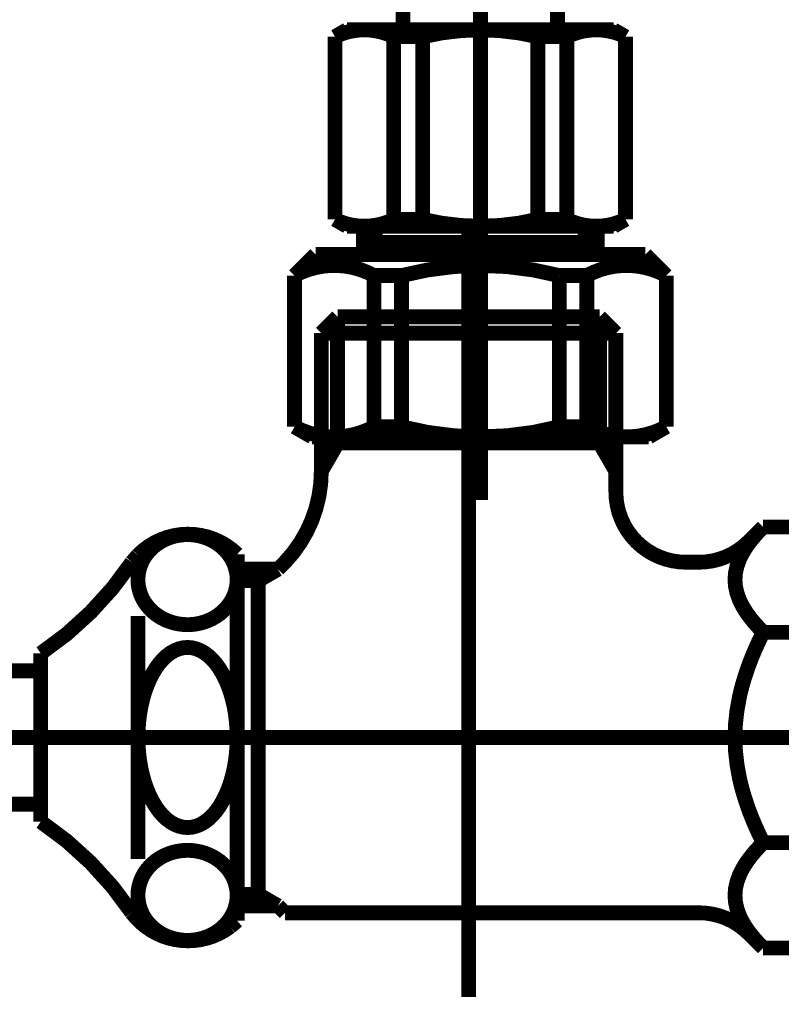
# Model space of a CAD drawing. Extents: x 79 to 478, y -245 to -11.
# Drawn here: x 452 to 458, y -188 to -181 of the extents above; entities that cross this region are included whole.
import ezdxf

# ---------------------------------------------------------------- set-up
doc = ezdxf.new("R2010")
doc.units = 0
doc.linetypes.add('AIGENLINE001', pattern=[46.3793, 28.9871, -5.7974, 5.7974, -5.7974])
doc.linetypes.add('AIGENLINE005', pattern=[14, 11, -1, 1, -1])
doc.layers.add('LAYER_1', color=7, linetype='CONTINUOUS')
doc.layers.add('LAYER_4', color=7, linetype='CONTINUOUS')

# ---------------------------------------------------------------- blocks, each defined once
blk = doc.blocks.new('AIGNBL010201E7')
at = {"layer": 'LAYER_1', "color": 252, "linetype": 'AIGENLINE001', "const_width": 0.1058, "flags": 128}
blk.add_lwpolyline([(455.4573, -170.7318), (455.4573, -184.8846)], dxfattribs=at)
blk = doc.blocks.new('AIGNBL010201ED')
at = {"layer": 'LAYER_1', "const_width": 0.1058}
blk.add_lwpolyline([(456.2895, -183.0467), (454.6225, -183.0467)], dxfattribs=at)
blk = doc.blocks.new('AIGNBL010201EE')
at = {"layer": 'LAYER_1', "const_width": 0.1058}
blk.add_lwpolyline([(456.2039, -182.9323), (456.2039, -183.0467)], dxfattribs=at)
blk = doc.blocks.new('AIGNBL010201EF')
at = {"layer": 'LAYER_1', "const_width": 0.1058}
blk.add_lwpolyline([(456.2895, -183.1323), (456.2039, -183.0467)], dxfattribs=at)
blk = doc.blocks.new('AIGNBL010201F0')
at = {"layer": 'LAYER_1', "const_width": 0.1058}
blk.add_lwpolyline([(456.2895, -182.9323), (456.2895, -183.1339)], dxfattribs=at)
blk = doc.blocks.new('AIGNBL010201F1')
at = {"layer": 'LAYER_1', "const_width": 0.1058}
blk.add_lwpolyline([(456.4059, -183.1339), (455.4573, -183.1339)], dxfattribs=at)
blk = doc.blocks.new('AIGNBL010201F2')
at = {"layer": 'LAYER_1', "const_width": 0.1058}
blk.add_lwpolyline([(456.306, -183.1339), (456.6322, -183.1339)], dxfattribs=at)
blk = doc.blocks.new('AIGNBL010201F3')
at = {"layer": 'LAYER_1', "const_width": 0.1058}
blk.add_lwpolyline([(455.4573, -183.1339), (454.2825, -183.1339)], dxfattribs=at)
blk = doc.blocks.new('AIGNBL010201F4')
at = {"layer": 'LAYER_1', "const_width": 0.1058}
blk.add_lwpolyline([(454.6225, -182.9323), (454.6225, -183.1339)], dxfattribs=at)
blk = doc.blocks.new('AIGNBL010201F5')
at = {"layer": 'LAYER_1', "const_width": 0.1058}
blk.add_lwpolyline([(454.6225, -183.1323), (454.7082, -183.0467)], dxfattribs=at)
blk = doc.blocks.new('AIGNBL010201F6')
at = {"layer": 'LAYER_1', "const_width": 0.1058}
blk.add_lwpolyline([(454.7082, -182.9323), (454.7082, -183.0467)], dxfattribs=at)
blk = doc.blocks.new('AIGNBL010201F7')
at = {"layer": 'LAYER_1', "const_width": 0.1058}
blk.add_lwpolyline([(454.5056, -181.5316), (454.4205, -181.5807)], dxfattribs=at)
blk = doc.blocks.new('AIGNBL010201F8')
at = {"layer": 'LAYER_1', "const_width": 0.1058}
blk.add_lwpolyline([(454.5056, -182.9323), (454.4205, -182.8832)], dxfattribs=at)
blk = doc.blocks.new('AIGNBL010201F9')
at = {"layer": 'LAYER_1', "const_width": 0.1058}
blk.add_lwpolyline([(455.0451, -181.5807), (455.0451, -182.8832)], dxfattribs=at)
blk = doc.blocks.new('AIGNBL010201FA')
at = {"layer": 'LAYER_1', "const_width": 0.1058}
blk.add_lwpolyline([(454.8384, -181.5807), (454.8384, -182.8832)], dxfattribs=at)
blk = doc.blocks.new('AIGNBL010201FB')
at = {"layer": 'LAYER_1', "const_width": 0.1058}
blk.add_lwpolyline([(454.8384, -181.5807), (455.0451, -181.5807)], dxfattribs=at)
blk = doc.blocks.new('AIGNBL010201FC')
at = {"layer": 'LAYER_1', "const_width": 0.1058}
blk.add_lwpolyline([(454.8384, -182.8832), (455.0451, -182.8832)], dxfattribs=at)
blk = doc.blocks.new('AIGNBL010201FD')
at = {"layer": 'LAYER_1', "const_width": 0.1058}
blk.add_lwpolyline([(454.4205, -182.8832, 0.235001), (454.8384, -182.8832)], format="xyb", dxfattribs=at)
blk = doc.blocks.new('AIGNBL010201FE')
at = {"layer": 'LAYER_1', "const_width": 0.1058}
blk.add_lwpolyline([(455.0451, -182.8832, 0.05944), (455.456, -182.9323)], format="xyb", dxfattribs=at)
blk = doc.blocks.new('AIGNBL010201FF')
at = {"layer": 'LAYER_1', "const_width": 0.1058}
blk.add_lwpolyline([(455.456, -181.5316, 0.059431), (455.0451, -181.5807)], format="xyb", dxfattribs=at)
blk = doc.blocks.new('AIGNBL01020200')
at = {"layer": 'LAYER_1', "const_width": 0.1058}
blk.add_lwpolyline([(454.8384, -181.5807, 0.235029), (454.4205, -181.5807)], format="xyb", dxfattribs=at)
blk = doc.blocks.new('AIGNBL01020201')
at = {"layer": 'LAYER_1', "const_width": 0.1058}
blk.add_lwpolyline([(456.0737, -182.8832, 0.234951), (456.4915, -182.8832)], format="xyb", dxfattribs=at)
blk = doc.blocks.new('AIGNBL01020202')
at = {"layer": 'LAYER_1', "const_width": 0.1058}
blk.add_lwpolyline([(455.456, -182.9323, 0.059406), (455.867, -182.8832)], format="xyb", dxfattribs=at)
blk = doc.blocks.new('AIGNBL01020203')
at = {"layer": 'LAYER_1', "const_width": 0.1058}
blk.add_lwpolyline([(456.0737, -182.8832), (455.867, -182.8832)], dxfattribs=at)
blk = doc.blocks.new('AIGNBL01020204')
at = {"layer": 'LAYER_1', "const_width": 0.1058}
blk.add_lwpolyline([(455.867, -181.5807, 0.059432), (455.456, -181.5316)], format="xyb", dxfattribs=at)
blk = doc.blocks.new('AIGNBL01020205')
at = {"layer": 'LAYER_1', "const_width": 0.1058}
blk.add_lwpolyline([(456.0737, -181.5807), (455.867, -181.5807)], dxfattribs=at)
blk = doc.blocks.new('AIGNBL01020206')
at = {"layer": 'LAYER_1', "const_width": 0.1058}
blk.add_lwpolyline([(456.4915, -181.5807, 0.234978), (456.0737, -181.5807)], format="xyb", dxfattribs=at)
blk = doc.blocks.new('AIGNBL01020207')
at = {"layer": 'LAYER_1', "const_width": 0.1058}
blk.add_lwpolyline([(456.4065, -182.9323), (456.4915, -182.8832)], dxfattribs=at)
blk = doc.blocks.new('AIGNBL01020208')
at = {"layer": 'LAYER_1', "const_width": 0.1058}
blk.add_lwpolyline([(456.4065, -181.5316), (456.4915, -181.5807)], dxfattribs=at)
blk = doc.blocks.new('AIGNBL01020209')
at = {"layer": 'LAYER_1', "const_width": 0.1058}
blk.add_lwpolyline([(456.0737, -181.5807), (456.0737, -182.8832)], dxfattribs=at)
blk = doc.blocks.new('AIGNBL0102020A')
at = {"layer": 'LAYER_1', "const_width": 0.1058}
blk.add_lwpolyline([(455.867, -181.5807), (455.867, -182.8832)], dxfattribs=at)
blk = doc.blocks.new('AIGNBL0102020B')
at = {"layer": 'LAYER_1', "const_width": 0.1058}
blk.add_lwpolyline([(454.4205, -181.5807), (454.4205, -182.8832)], dxfattribs=at)
blk = doc.blocks.new('AIGNBL0102020C')
at = {"layer": 'LAYER_1', "const_width": 0.1058}
blk.add_lwpolyline([(456.4915, -181.5807), (456.4915, -182.8832)], dxfattribs=at)
blk = doc.blocks.new('AIGNBL0102020D')
at = {"layer": 'LAYER_1', "const_width": 0.1058}
blk.add_lwpolyline([(456.4065, -181.5316), (454.5056, -181.5316)], dxfattribs=at)
blk = doc.blocks.new('AIGNBL0102020E')
at = {"layer": 'LAYER_1', "const_width": 0.1058}
blk.add_lwpolyline([(456.4065, -182.9323), (454.5056, -182.9323)], dxfattribs=at)
blk = doc.blocks.new('AIGNBL01020217')
at = {"layer": 'LAYER_1', "color": 251, "const_width": 0.1058}
blk.add_lwpolyline([(456.0063, -181.5316), (456.0063, -181.3815)], dxfattribs=at)
blk = doc.blocks.new('AIGNBL01020218')
at = {"layer": 'LAYER_1', "color": 251, "const_width": 0.1058}
blk.add_lwpolyline([(454.9058, -181.5316), (454.9058, -181.3815)], dxfattribs=at)
blk = doc.blocks.new('AIGNBL0102021F')
at = {"layer": 'LAYER_1', "const_width": 0.1058}
blk.add_lwpolyline([(454.4097, -184.4345), (454.2574, -184.4345)], dxfattribs=at)
blk = doc.blocks.new('AIGNBL01020220')
at = {"layer": 'LAYER_1', "const_width": 0.1058}
blk.add_lwpolyline([(454.1324, -183.284), (454.1324, -184.3624)], dxfattribs=at)
blk = doc.blocks.new('AIGNBL01020221')
at = {"layer": 'LAYER_1', "const_width": 0.1058}
blk.add_lwpolyline([(454.2574, -184.4345), (454.1324, -184.3624)], dxfattribs=at)
blk = doc.blocks.new('AIGNBL01020222')
at = {"layer": 'LAYER_1', "const_width": 0.1058}
blk.add_lwpolyline([(456.505, -184.4345), (456.6572, -184.4345)], dxfattribs=at)
blk = doc.blocks.new('AIGNBL01020223')
at = {"layer": 'LAYER_1', "const_width": 0.1058}
blk.add_lwpolyline([(456.6572, -184.4345), (456.7822, -184.3624)], dxfattribs=at)
blk = doc.blocks.new('AIGNBL01020224')
at = {"layer": 'LAYER_1', "const_width": 0.1058}
blk.add_lwpolyline([(455.4573, -184.4345), (454.2574, -184.4345)], dxfattribs=at)
blk = doc.blocks.new('AIGNBL01020225')
at = {"layer": 'LAYER_1', "const_width": 0.1058}
blk.add_lwpolyline([(455.4573, -184.4345), (456.6572, -184.4345)], dxfattribs=at)
blk = doc.blocks.new('AIGNBL01020226')
at = {"layer": 'LAYER_1', "const_width": 0.1058}
blk.add_lwpolyline([(454.1324, -183.284), (454.2825, -183.1339)], dxfattribs=at)
blk = doc.blocks.new('AIGNBL01020227')
at = {"layer": 'LAYER_1', "const_width": 0.1058}
blk.add_lwpolyline([(456.7822, -183.284), (456.6322, -183.1339)], dxfattribs=at)
blk = doc.blocks.new('AIGNBL01020228')
at = {"layer": 'LAYER_1', "const_width": 0.1058}
blk.add_lwpolyline([(456.6572, -184.4345), (456.7822, -184.3624)], dxfattribs=at)
blk = doc.blocks.new('AIGNBL01020229')
at = {"layer": 'LAYER_1', "const_width": 0.1058}
blk.add_lwpolyline([(456.7822, -183.284), (456.7822, -184.3624)], dxfattribs=at)
blk = doc.blocks.new('AIGNBL0102022A')
at = {"layer": 'LAYER_1', "const_width": 0.1058}
blk.add_lwpolyline([(456.0194, -183.2896), (456.0194, -184.3624)], dxfattribs=at)
blk = doc.blocks.new('AIGNBL0102022B')
at = {"layer": 'LAYER_1', "const_width": 0.1058}
blk.add_lwpolyline([(456.2157, -183.284), (456.2157, -184.3624)], dxfattribs=at)
blk = doc.blocks.new('AIGNBL0102022C')
at = {"layer": 'LAYER_1', "const_width": 0.1058}
blk.add_lwpolyline([(455.4573, -184.4345, 0.063837), (456.0194, -184.3624)], format="xyb", dxfattribs=at)
blk = doc.blocks.new('AIGNBL0102022D')
at = {"layer": 'LAYER_1', "const_width": 0.1058}
blk.add_lwpolyline([(456.2157, -184.3624, 0.255068), (456.7822, -184.3622)], format="xyb", dxfattribs=at)
blk = doc.blocks.new('AIGNBL0102022E')
at = {"layer": 'LAYER_1', "const_width": 0.1058}
blk.add_lwpolyline([(456.2157, -183.284), (456.0194, -183.284)], dxfattribs=at)
blk = doc.blocks.new('AIGNBL0102022F')
at = {"layer": 'LAYER_1', "const_width": 0.1058}
blk.add_lwpolyline([(454.699, -183.284), (454.699, -184.3624)], dxfattribs=at)
blk = doc.blocks.new('AIGNBL01020230')
at = {"layer": 'LAYER_1', "const_width": 0.1058}
blk.add_lwpolyline([(454.8953, -184.3624, 0.063827), (455.4573, -184.4345)], format="xyb", dxfattribs=at)
blk = doc.blocks.new('AIGNBL01020231')
at = {"layer": 'LAYER_1', "const_width": 0.1058}
blk.add_lwpolyline([(454.1324, -184.3622, 0.255108), (454.699, -184.3624)], format="xyb", dxfattribs=at)
blk = doc.blocks.new('AIGNBL01020232')
at = {"layer": 'LAYER_1', "const_width": 0.1058}
blk.add_lwpolyline([(454.699, -184.3624), (454.8953, -184.3624)], dxfattribs=at)
blk = doc.blocks.new('AIGNBL01020233')
at = {"layer": 'LAYER_1', "const_width": 0.1058}
blk.add_lwpolyline([(454.8953, -183.2896), (454.8953, -184.3624)], dxfattribs=at)
blk = doc.blocks.new('AIGNBL01020234')
at = {"layer": 'LAYER_1', "const_width": 0.1058}
blk.add_lwpolyline([(456.7822, -183.2842, 0.255074), (456.2157, -183.284)], format="xyb", dxfattribs=at)
blk = doc.blocks.new('AIGNBL01020235')
at = {"layer": 'LAYER_1', "const_width": 0.1058}
blk.add_lwpolyline([(455.4573, -183.2118, 0.063825), (454.8953, -183.284)], format="xyb", dxfattribs=at)
blk = doc.blocks.new('AIGNBL01020236')
at = {"layer": 'LAYER_1', "const_width": 0.1058}
blk.add_lwpolyline([(456.0194, -183.284, 0.063835), (455.4573, -183.2118)], format="xyb", dxfattribs=at)
blk = doc.blocks.new('AIGNBL01020237')
at = {"layer": 'LAYER_1', "const_width": 0.1058}
blk.add_lwpolyline([(454.699, -183.284), (454.8953, -183.284)], dxfattribs=at)
blk = doc.blocks.new('AIGNBL01020238')
at = {"layer": 'LAYER_1', "const_width": 0.1058}
blk.add_lwpolyline([(454.699, -183.284, 0.255113), (454.1324, -183.2842)], format="xyb", dxfattribs=at)
blk = doc.blocks.new('AIGNBL01020239')
at = {"layer": 'LAYER_1', "const_width": 0.1058}
blk.add_lwpolyline([(456.0194, -184.3624), (456.2157, -184.3624)], dxfattribs=at)
blk = doc.blocks.new('AIGNBL010101E6')
at = {"layer": 'LAYER_1'}
for name in ['AIGNBL010201E7', 'AIGNBL01020218', 'AIGNBL01020217', 'AIGNBL010201F7', 'AIGNBL01020200', 'AIGNBL0102020D', 'AIGNBL010201FF', 'AIGNBL01020204', 'AIGNBL01020206', 'AIGNBL01020208', 'AIGNBL0102020B', 'AIGNBL010201FA', 'AIGNBL010201FB', 'AIGNBL010201F9', 'AIGNBL01020205', 'AIGNBL0102020A', 'AIGNBL01020209', 'AIGNBL0102020C', 'AIGNBL010201F8', 'AIGNBL010201FD', 'AIGNBL010201FC', 'AIGNBL010201FE', 'AIGNBL01020202', 'AIGNBL01020203', 'AIGNBL01020201', 'AIGNBL01020207', 'AIGNBL0102020E', 'AIGNBL010201F4', 'AIGNBL010201F6', 'AIGNBL010201EE', 'AIGNBL010201F0', 'AIGNBL010201ED', 'AIGNBL010201F5', 'AIGNBL010201EF', 'AIGNBL01020226', 'AIGNBL010201F3', 'AIGNBL010201F1', 'AIGNBL010201F2', 'AIGNBL01020227', 'AIGNBL01020238', 'AIGNBL01020235', 'AIGNBL01020236', 'AIGNBL01020234', 'AIGNBL01020220', 'AIGNBL0102022F', 'AIGNBL01020237', 'AIGNBL01020233', 'AIGNBL0102022E', 'AIGNBL0102022A', 'AIGNBL0102022B', 'AIGNBL01020229', 'AIGNBL01020231', 'AIGNBL01020221', 'AIGNBL01020232', 'AIGNBL01020230', 'AIGNBL0102022C', 'AIGNBL01020239', 'AIGNBL0102022D', 'AIGNBL01020223', 'AIGNBL01020228', 'AIGNBL0102021F', 'AIGNBL01020224', 'AIGNBL01020225', 'AIGNBL01020222']:
    blk.add_blockref(name, (0, 0), dxfattribs=at)
blk = doc.blocks.new('AIGNBL040200D1')
at = {"layer": 'LAYER_4', "const_width": 0.1058}
blk.add_lwpolyline([(453.8731, -187.6971), (453.8731, -185.4595)], dxfattribs=at)
blk = doc.blocks.new('AIGNBL040200D2')
at = {"layer": 'LAYER_4', "const_width": 0.1058}
blk.add_lwpolyline([(454.4391, -184.4784), (456.3067, -184.4784)], dxfattribs=at)
blk = doc.blocks.new('AIGNBL040200D3')
at = {"layer": 'LAYER_4', "const_width": 0.1058}
blk.add_lwpolyline([(457.9469, -187.3288), (457.4728, -187.3288)], dxfattribs=at)
blk = doc.blocks.new('AIGNBL040200D4')
at = {"layer": 'LAYER_4', "const_width": 0.1058}
blk.add_lwpolyline([(457.9469, -185.8278), (457.4728, -185.8278)], dxfattribs=at)
blk = doc.blocks.new('AIGNBL040200D5')
at = {"layer": 'LAYER_4', "const_width": 0.1058}
blk.add_lwpolyline([(454.4391, -183.5782), (456.3067, -183.5782)], dxfattribs=at)
blk = doc.blocks.new('AIGNBL040200D6')
at = {"layer": 'LAYER_4', "const_width": 0.1058}
blk.add_lwpolyline([(456.4231, -184.6796), (456.4231, -184.8284)], dxfattribs=at)
blk = doc.blocks.new('AIGNBL040200D7')
at = {"layer": 'LAYER_4', "const_width": 0.1058}
blk.add_lwpolyline([(456.4231, -184.4784), (456.4231, -184.6796)], dxfattribs=at)
blk = doc.blocks.new('AIGNBL040200D8')
at = {"layer": 'LAYER_4', "const_width": 0.1058}
blk.add_lwpolyline([(454.323, -184.4784), (454.323, -184.6796)], dxfattribs=at)
blk = doc.blocks.new('AIGNBL040200D9')
at = {"layer": 'LAYER_4', "const_width": 0.1058}
blk.add_lwpolyline([(457.9469, -188.0795), (457.4728, -188.0795)], dxfattribs=at)
blk = doc.blocks.new('AIGNBL040200DB')
at = {"layer": 'LAYER_4', "const_width": 0.1058}
blk.add_lwpolyline([(457.9469, -185.0771), (457.4728, -185.0771)], dxfattribs=at)
blk = doc.blocks.new('AIGNBL040200DD')
at = {"layer": 'LAYER_4', "const_width": 0.1058}
blk.add_lwpolyline([(453.8731, -185.3782), (453.7232, -185.3782)], dxfattribs=at)
blk = doc.blocks.new('AIGNBL040200DE')
at = {"layer": 'LAYER_4', "const_width": 0.1058}
blk.add_lwpolyline([(453.8731, -185.4595), (453.8731, -185.3782)], dxfattribs=at)
blk = doc.blocks.new('AIGNBL040200DF')
at = {"layer": 'LAYER_4', "const_width": 0.1058}
blk.add_lwpolyline([(454.014, -185.3782), (453.8731, -185.3782)], dxfattribs=at)
blk = doc.blocks.new('AIGNBL040200E0')
at = {"layer": 'LAYER_4', "const_width": 0.1058}
blk.add_lwpolyline([(454.4391, -184.4784), (454.4391, -183.6946)], dxfattribs=at)
blk = doc.blocks.new('AIGNBL040200E1')
at = {"layer": 'LAYER_4', "const_width": 0.1058}
blk.add_lwpolyline([(454.323, -184.4784), (454.4391, -184.4784)], dxfattribs=at)
blk = doc.blocks.new('AIGNBL040200E2')
at = {"layer": 'LAYER_4', "const_width": 0.1058}
blk.add_lwpolyline([(456.3067, -184.4784), (456.4231, -184.4784)], dxfattribs=at)
blk = doc.blocks.new('AIGNBL040200E3')
at = {"layer": 'LAYER_4', "const_width": 0.1058}
blk.add_lwpolyline([(453.8731, -187.7784), (454.014, -187.7784)], dxfattribs=at)
blk = doc.blocks.new('AIGNBL040200E4')
at = {"layer": 'LAYER_4', "const_width": 0.1058}
blk.add_lwpolyline([(453.8731, -187.7784), (453.8731, -187.6971)], dxfattribs=at)
blk = doc.blocks.new('AIGNBL040200E5')
at = {"layer": 'LAYER_4', "const_width": 0.1058}
blk.add_lwpolyline([(454.4391, -183.5782), (454.323, -183.6946)], dxfattribs=at)
blk = doc.blocks.new('AIGNBL040200E6')
at = {"layer": 'LAYER_4', "const_width": 0.1058}
blk.add_lwpolyline([(454.323, -183.6946), (454.323, -184.4784)], dxfattribs=at)
blk = doc.blocks.new('AIGNBL040200E7')
at = {"layer": 'LAYER_4', "const_width": 0.1058}
blk.add_lwpolyline([(456.3067, -183.5782), (456.4231, -183.6946)], dxfattribs=at)
blk = doc.blocks.new('AIGNBL040200E8')
at = {"layer": 'LAYER_4', "const_width": 0.1058}
blk.add_lwpolyline([(456.4231, -183.6946), (456.4231, -184.4784)], dxfattribs=at)
blk = doc.blocks.new('AIGNBL040200E9')
at = {"layer": 'LAYER_4', "const_width": 0.1058}
blk.add_lwpolyline([(454.4391, -183.6946), (454.4391, -183.5782)], dxfattribs=at)
blk = doc.blocks.new('AIGNBL040200EA')
at = {"layer": 'LAYER_4', "const_width": 0.1058}
blk.add_lwpolyline([(454.014, -185.3782), (453.8731, -185.4595)], dxfattribs=at)
blk = doc.blocks.new('AIGNBL040200EB')
at = {"layer": 'LAYER_4', "const_width": 0.1058}
blk.add_lwpolyline([(454.4391, -183.6946), (454.4391, -183.5782)], dxfattribs=at)
blk = doc.blocks.new('AIGNBL040200EC')
at = {"layer": 'LAYER_4', "const_width": 0.1058}
blk.add_lwpolyline([(454.4391, -184.4784), (454.4391, -183.6946)], dxfattribs=at)
blk = doc.blocks.new('AIGNBL040200ED')
at = {"layer": 'LAYER_4', "const_width": 0.1058}
blk.add_lwpolyline([(454.323, -184.6796), (454.4391, -184.4784)], dxfattribs=at)
blk = doc.blocks.new('AIGNBL040200EE')
at = {"layer": 'LAYER_4', "const_width": 0.1058}
blk.add_lwpolyline([(456.3067, -184.4784), (456.4231, -184.6796)], dxfattribs=at)
blk = doc.blocks.new('AIGNBL040200EF')
at = {"layer": 'LAYER_4', "const_width": 0.1058}
blk.add_lwpolyline([(456.3067, -183.5782), (456.3067, -184.4784)], dxfattribs=at)
blk = doc.blocks.new('AIGNBL040200F0')
at = {"layer": 'LAYER_4', "const_width": 0.1058}
blk.add_lwpolyline([(453.8731, -187.6971), (453.7232, -187.6971)], dxfattribs=at)
blk = doc.blocks.new('AIGNBL040200F1')
at = {"layer": 'LAYER_4', "const_width": 0.1058}
blk.add_lwpolyline([(453.8731, -187.6971), (454.014, -187.7784)], dxfattribs=at)
blk = doc.blocks.new('AIGNBL040200F3')
at = {"layer": 'LAYER_4', "const_width": 0.1058}
blk.add_lwpolyline([(457.4728, -188.0795), (457.3684, -187.9748)], dxfattribs=at)
blk = doc.blocks.new('AIGNBL040200F4')
at = {"layer": 'LAYER_4', "const_width": 0.1058}
blk.add_lwpolyline([(457.4728, -185.0771), (457.3684, -185.1819)], dxfattribs=at)
blk = doc.blocks.new('AIGNBL040200F5')
at = {"layer": 'LAYER_4', "const_width": 0.1058}
blk.add_lwpolyline([(456.923, -185.3283), (457.0146, -185.3283)], dxfattribs=at)
blk = doc.blocks.new('AIGNBL040200F6')
at = {"layer": 'LAYER_4', "const_width": 0.1058}
blk.add_lwpolyline([(454.014, -185.3782), (454.0639, -185.3283)], dxfattribs=at)
blk = doc.blocks.new('AIGNBL040200F7')
at = {"layer": 'LAYER_4', "const_width": 0.1058}
blk.add_lwpolyline([(454.014, -187.7784), (454.0639, -187.8284)], dxfattribs=at)
blk = doc.blocks.new('AIGNBL040200F8')
at = {"layer": 'LAYER_4', "const_width": 0.1058}
blk.add_lwpolyline([(454.0639, -187.8284), (457.0146, -187.8284)], dxfattribs=at)
blk = doc.blocks.new('AIGNBL040200F9')
at = {"layer": 'LAYER_4', "const_width": 0.1058}
blk.add_lwpolyline([(456.4231, -183.6946), (454.323, -183.6946)], dxfattribs=at)
blk = doc.blocks.new('AIGNBL040200FA')
at = {"layer": 'LAYER_4', "const_width": 0.1058}
blk.add_lwpolyline([(453.7232, -187.7784), (453.8731, -187.7784)], dxfattribs=at)
blk = doc.blocks.new('AIGNBL040200FB')
at = {"layer": 'LAYER_4', "const_width": 0.1058}
blk.add_lwpolyline([(453.7232, -185.4595), (453.8731, -185.4595)], dxfattribs=at)
blk = doc.blocks.new('AIGNBL040200FC')
at = {"layer": 'LAYER_4', "const_width": 0.1058}
blk.add_lwpolyline([(454.0639, -185.3283, 0.192372), (454.323, -184.6796)], format="xyb", dxfattribs=at)
blk = doc.blocks.new('AIGNBL040200FD')
at = {"layer": 'LAYER_4', "const_width": 0.1058}
blk.add_lwpolyline([(457.4728, -188.0795), (457.4443, -188.0499), (457.4164, -188.0193), (457.4022, -188.0024), (457.3881, -187.9851), (457.3736, -187.9665), (457.3598, -187.9476), (457.3454, -187.9259), (457.3316, -187.9035), (457.3168, -187.8763), (457.3034, -187.848), (457.2861, -187.8002), (457.2751, -187.7502), (457.272, -187.704), (457.2751, -187.6582), (457.2861, -187.6082), (457.3034, -187.56), (457.3168, -187.5321), (457.3316, -187.5049), (457.3454, -187.4825), (457.3598, -187.4608), (457.3736, -187.4418), (457.3881, -187.4232), (457.4022, -187.406), (457.4164, -187.3891), (457.4443, -187.3585), (457.4728, -187.3288)], dxfattribs=at)
blk = doc.blocks.new('AIGNBL04020100')
at = {"layer": 'LAYER_4', "const_width": 0.1058}
blk.add_lwpolyline([(457.4728, -185.8278), (457.4439, -185.8878), (457.4164, -185.9484), (457.4019, -185.9821), (457.3881, -186.0163), (457.3736, -186.0538), (457.3598, -186.0917), (457.3454, -186.1355), (457.3316, -186.1796), (457.3164, -186.2347), (457.3034, -186.2902), (457.2858, -186.3877), (457.2751, -186.4862), (457.272, -186.5782), (457.2751, -186.6705), (457.2858, -186.769), (457.3034, -186.8665), (457.3164, -186.922), (457.3316, -186.9771), (457.3454, -187.0212), (457.3598, -187.065), (457.3736, -187.1029), (457.3881, -187.1404), (457.4019, -187.1745), (457.4164, -187.2083), (457.4439, -187.2689), (457.4728, -187.3288)], dxfattribs=at)
blk = doc.blocks.new('AIGNBL04020101')
at = {"layer": 'LAYER_4', "const_width": 0.1058}
blk.add_lwpolyline([(457.4728, -185.0771), (457.4443, -185.1068), (457.4164, -185.1374), (457.4022, -185.1543), (457.3881, -185.1715), (457.3736, -185.1901), (457.3598, -185.2091), (457.3454, -185.2308), (457.3316, -185.2532), (457.3168, -185.2804), (457.3034, -185.3087), (457.2861, -185.3565), (457.2751, -185.4065), (457.272, -185.4527), (457.2751, -185.4985), (457.2861, -185.5484), (457.3034, -185.5967), (457.3168, -185.6246), (457.3316, -185.6518), (457.3454, -185.6742), (457.3598, -185.6959), (457.3736, -185.7148), (457.3881, -185.7334), (457.4022, -185.7507), (457.4164, -185.7675), (457.4443, -185.7982), (457.4728, -185.8278)], dxfattribs=at)
blk = doc.blocks.new('AIGNBL04020103')
at = {"layer": 'LAYER_4', "const_width": 0.1058}
blk.add_lwpolyline([(457.0146, -185.3283, 0.198428), (457.3684, -185.1819)], format="xyb", dxfattribs=at)
blk = doc.blocks.new('AIGNBL04020104')
at = {"layer": 'LAYER_4', "const_width": 0.1058}
blk.add_lwpolyline([(456.4231, -184.8284, 0.414211), (456.923, -185.3283)], format="xyb", dxfattribs=at)
blk = doc.blocks.new('AIGNBL04020105')
at = {"layer": 'LAYER_4', "const_width": 0.1058}
blk.add_lwpolyline([(457.3684, -187.9748, 0.198482), (457.0146, -187.8284)], format="xyb", dxfattribs=at)
blk = doc.blocks.new('AIGNBL04020128')
at = {"layer": 'LAYER_4', "linetype": 'AIGENLINE005', "const_width": 0.1058, "flags": 128}
blk.add_lwpolyline([(453.2199, -186.5782), (449.9429, -186.5782)], dxfattribs=at)
blk = doc.blocks.new('AIGNBL04020129')
at = {"layer": 'LAYER_4', "linetype": 'AIGENLINE005', "const_width": 0.1058, "flags": 128}
blk.add_lwpolyline([(455.3731, -186.5782), (455.3731, -185.6783)], dxfattribs=at)
blk = doc.blocks.new('AIGNBL0402012A')
at = {"layer": 'LAYER_4', "linetype": 'AIGENLINE005', "const_width": 0.1058, "flags": 128}
blk.add_lwpolyline([(455.3731, -188.4282), (455.3731, -186.5782)], dxfattribs=at)
blk = doc.blocks.new('AIGNBL0402012C')
at = {"layer": 'LAYER_4', "linetype": 'AIGENLINE005', "const_width": 0.1058, "flags": 128}
blk.add_lwpolyline([(462.4731, -186.5782), (456.9729, -186.5782)], dxfattribs=at)
blk = doc.blocks.new('AIGNBL0402012D')
at = {"layer": 'LAYER_4', "linetype": 'AIGENLINE005', "const_width": 0.1058, "flags": 128}
blk.add_lwpolyline([(456.9729, -186.5782), (456.3776, -186.5782)], dxfattribs=at)
blk = doc.blocks.new('AIGNBL0402012E')
at = {"layer": 'LAYER_4', "linetype": 'AIGENLINE005', "const_width": 0.1058, "flags": 128}
blk.add_lwpolyline([(456.3776, -186.5782), (455.3731, -186.5782)], dxfattribs=at)
blk = doc.blocks.new('AIGNBL0402012F')
at = {"layer": 'LAYER_4', "linetype": 'AIGENLINE005', "const_width": 0.1058, "flags": 128}
blk.add_lwpolyline([(455.3731, -186.5782), (455.3731, -182.9784)], dxfattribs=at)
blk = doc.blocks.new('AIGNBL04020130')
at = {"layer": 'LAYER_4', "linetype": 'AIGENLINE005', "const_width": 0.1058, "flags": 128}
blk.add_lwpolyline([(455.3731, -186.5782), (453.2199, -186.5782)], dxfattribs=at)
blk = doc.blocks.new('AIGNBL04030132')
at = {"layer": 'LAYER_4', "const_width": 0.1058}
blk.add_lwpolyline([(452.3231, -185.9784), (452.3231, -187.1783)], dxfattribs=at)
blk = doc.blocks.new('AIGNBL04030133')
at = {"layer": 'LAYER_4', "const_width": 0.1058}
blk.add_lwpolyline([(453.0159, -185.7107), (453.0159, -187.446)], dxfattribs=at)
blk = doc.blocks.new('AIGNBL04030134')
at = {"layer": 'LAYER_4', "const_width": 0.1058}
blk.add_lwpolyline([(453.7232, -187.8852), (453.7232, -185.2711)], dxfattribs=at)
blk = doc.blocks.new('AIGNBL04030135')
at = {"layer": 'LAYER_4', "const_width": 0.1058}
blk.add_lwpolyline([(452.9729, -187.8284, 0.09659), (452.3231, -187.1783)], format="xyb", dxfattribs=at)
blk = doc.blocks.new('AIGNBL04030136')
at = {"layer": 'LAYER_4', "const_width": 0.1058}
blk.add_lwpolyline([(452.9729, -187.8284, 0.414237), (453.6729, -187.9283), (453.7232, -187.8852)], format="xyb", dxfattribs=at)
blk = doc.blocks.new('AIGNBL04030137')
at = {"layer": 'LAYER_4', "const_width": 0.1058}
blk.add_lwpolyline([(453.7232, -185.2711, 0.413931), (453.0159, -185.2783), (452.9729, -185.3283)], format="xyb", dxfattribs=at)
blk = doc.blocks.new('AIGNBL04030138')
at = {"layer": 'LAYER_4', "const_width": 0.1058}
blk.add_lwpolyline([(452.3231, -185.9784, 0.096603), (452.9729, -185.3283)], format="xyb", dxfattribs=at)
blk = doc.blocks.new('AIGNBL04030139')
at = {"layer": 'LAYER_4', "const_width": 0.1058}
blk.add_lwpolyline([(453.0159, -185.4527), (453.0173, -185.4244), (453.0214, -185.3969), (453.028, -185.3693), (453.0373, -185.3427), (453.049, -185.3166), (453.0631, -185.2918), (453.08, -185.2683), (453.0986, -185.2459), (453.1196, -185.2253), (453.1423, -185.2063), (453.1668, -185.1895), (453.1927, -185.1743), (453.2202, -185.1616), (453.2485, -185.1509), (453.2781, -185.1423), (453.3081, -185.1364), (453.3387, -185.1326), (453.3694, -185.1312), (453.4004, -185.1326), (453.4311, -185.1364), (453.461, -185.1423), (453.4903, -185.1509), (453.5189, -185.1616), (453.5461, -185.1743), (453.5723, -185.1895), (453.5968, -185.2063), (453.6192, -185.2253), (453.6402, -185.2459), (453.6591, -185.2683), (453.6757, -185.2918), (453.6898, -185.3166), (453.7018, -185.3427), (453.7108, -185.3693), (453.7177, -185.3969), (453.7218, -185.4244), (453.7232, -185.4527), (453.7218, -185.4806), (453.7177, -185.5081), (453.7108, -185.5357), (453.7018, -185.5622), (453.6898, -185.5884), (453.6757, -185.6132), (453.6591, -185.6366), (453.6402, -185.659), (453.6192, -185.6797), (453.5968, -185.6986), (453.5723, -185.7155), (453.5461, -185.7307), (453.5189, -185.7434), (453.4903, -185.7541), (453.461, -185.7627), (453.4311, -185.7689), (453.4004, -185.7724), (453.3694, -185.7737), (453.3387, -185.7724), (453.3081, -185.7689), (453.2781, -185.7627), (453.2485, -185.7541), (453.2202, -185.7434), (453.1927, -185.7307), (453.1668, -185.7155), (453.1423, -185.6986), (453.1196, -185.6797), (453.0986, -185.659), (453.08, -185.6366), (453.0631, -185.6132), (453.049, -185.5884), (453.0373, -185.5622), (453.028, -185.5357), (453.0214, -185.5081), (453.0173, -185.4806)], close=True, dxfattribs=at)
blk = doc.blocks.new('AIGNBL0403013A')
at = {"layer": 'LAYER_4', "const_width": 0.1058}
blk.add_lwpolyline([(453.3694, -187.2207), (453.4008, -187.2179), (453.4311, -187.2107), (453.4617, -187.1983), (453.4903, -187.1817), (453.5196, -187.1597), (453.5461, -187.1345), (453.573, -187.1035), (453.5968, -187.0705), (453.6198, -187.0315), (453.6402, -186.9912), (453.6595, -186.9458), (453.6757, -186.8996), (453.6901, -186.849), (453.7018, -186.7979), (453.7111, -186.7442), (453.7177, -186.6898), (453.7218, -186.6343), (453.7232, -186.5782), (453.7218, -186.5224), (453.7177, -186.4669), (453.7111, -186.4125), (453.7018, -186.3587), (453.6901, -186.3077), (453.6757, -186.2571), (453.6595, -186.2109), (453.6402, -186.1655), (453.6198, -186.1251), (453.5968, -186.0862), (453.573, -186.0531), (453.5461, -186.0221), (453.5196, -185.997), (453.4903, -185.9749), (453.4617, -185.9584), (453.4311, -185.946), (453.4008, -185.9384), (453.3694, -185.936), (453.3384, -185.9384), (453.3081, -185.946), (453.2774, -185.9584), (453.2485, -185.9749), (453.2192, -185.997), (453.1927, -186.0221), (453.1661, -186.0531), (453.1423, -186.0862), (453.1189, -186.1251), (453.0986, -186.1655), (453.0797, -186.2109), (453.0631, -186.2571), (453.049, -186.3077), (453.0373, -186.3587), (453.028, -186.4125), (453.0214, -186.4669), (453.0173, -186.5224), (453.0159, -186.5782), (453.0173, -186.6343), (453.0214, -186.6898), (453.028, -186.7442), (453.0373, -186.7979), (453.049, -186.849), (453.0631, -186.8996), (453.0797, -186.9458), (453.0986, -186.9912), (453.1189, -187.0315), (453.1423, -187.0705), (453.1661, -187.1035), (453.1927, -187.1345), (453.2192, -187.1597), (453.2485, -187.1817), (453.2774, -187.1983), (453.3081, -187.2107), (453.3384, -187.2179)], close=True, dxfattribs=at)
blk = doc.blocks.new('AIGNBL0403013B')
at = {"layer": 'LAYER_4', "const_width": 0.1058}
blk.add_lwpolyline([(453.0159, -187.704), (453.0173, -187.7323), (453.0214, -187.7598), (453.028, -187.7874), (453.0373, -187.8139), (453.049, -187.8401), (453.0631, -187.8646), (453.08, -187.8883), (453.0986, -187.9107), (453.1196, -187.9314), (453.1423, -187.95), (453.1668, -187.9672), (453.1927, -187.9824), (453.2202, -187.9951), (453.2485, -188.0058), (453.2781, -188.0144), (453.3081, -188.0203), (453.3387, -188.0241), (453.3694, -188.0254), (453.4004, -188.0241), (453.4311, -188.0203), (453.461, -188.0144), (453.4903, -188.0058), (453.5189, -187.9951), (453.5461, -187.9824), (453.5723, -187.9672), (453.5968, -187.95), (453.6192, -187.9314), (453.6402, -187.9107), (453.6591, -187.8883), (453.6757, -187.8646), (453.6898, -187.8401), (453.7018, -187.8139), (453.7108, -187.7874), (453.7177, -187.7598), (453.7218, -187.7323), (453.7232, -187.704), (453.7218, -187.6761), (453.7177, -187.6486), (453.7108, -187.621), (453.7018, -187.5944), (453.6898, -187.5683), (453.6757, -187.5435), (453.6591, -187.5197), (453.6402, -187.4976), (453.6192, -187.477), (453.5968, -187.458), (453.5723, -187.4412), (453.5461, -187.426), (453.5189, -187.4133), (453.4903, -187.4022), (453.461, -187.394), (453.4311, -187.3878), (453.4004, -187.3843), (453.3694, -187.3829), (453.3387, -187.3843), (453.3081, -187.3878), (453.2781, -187.394), (453.2485, -187.4022), (453.2202, -187.4133), (453.1927, -187.426), (453.1668, -187.4412), (453.1423, -187.458), (453.1196, -187.477), (453.0986, -187.4976), (453.08, -187.5197), (453.0631, -187.5435), (453.049, -187.5683), (453.0373, -187.5944), (453.028, -187.621), (453.0214, -187.6486), (453.0173, -187.6761)], close=True, dxfattribs=at)
blk = doc.blocks.new('AIGNBL04020131')
at = {"layer": 'LAYER_4'}
for name in ['AIGNBL04030137', 'AIGNBL04030139', 'AIGNBL04030134', 'AIGNBL04030138', 'AIGNBL04030133', 'AIGNBL04030132', 'AIGNBL0403013A', 'AIGNBL04030135', 'AIGNBL0403013B', 'AIGNBL04030136']:
    blk.add_blockref(name, (0, 0), dxfattribs=at)
blk = doc.blocks.new('AIGNBL0403013D')
at = {"layer": 'LAYER_4', "const_width": 0.1058}
blk.add_lwpolyline([(452.3231, -187.0533), (452.0231, -187.0533)], dxfattribs=at)
blk = doc.blocks.new('AIGNBL0403013E')
at = {"layer": 'LAYER_4', "const_width": 0.1058}
blk.add_lwpolyline([(452.0231, -186.1034), (452.3231, -186.1034)], dxfattribs=at)
blk = doc.blocks.new('AIGNBL0402013C')
at = {"layer": 'LAYER_4'}
for name in ['AIGNBL0403013E', 'AIGNBL0403013D']:
    blk.add_blockref(name, (0, 0), dxfattribs=at)
blk = doc.blocks.new('AIGNBL040100D0')
at = {"layer": 'LAYER_4'}
for name in ['AIGNBL0402012F', 'AIGNBL040200E5', 'AIGNBL040200D5', 'AIGNBL040200E9', 'AIGNBL040200EB', 'AIGNBL040200E7', 'AIGNBL040200EF', 'AIGNBL040200E6', 'AIGNBL040200F9', 'AIGNBL040200E0', 'AIGNBL040200EC', 'AIGNBL040200E8', 'AIGNBL040200D8', 'AIGNBL040200E1', 'AIGNBL040200ED', 'AIGNBL040200D2', 'AIGNBL040200E2', 'AIGNBL040200EE', 'AIGNBL040200D7', 'AIGNBL040200FC', 'AIGNBL040200D6', 'AIGNBL04020104', 'AIGNBL04020101', 'AIGNBL040200F4', 'AIGNBL040200DB', 'AIGNBL04020131', 'AIGNBL04020103', 'AIGNBL040200F6', 'AIGNBL040200F5', 'AIGNBL040200DD', 'AIGNBL040200DE', 'AIGNBL040200DF', 'AIGNBL040200EA', 'AIGNBL040200FB', 'AIGNBL040200D1', 'AIGNBL04020129', 'AIGNBL04020100', 'AIGNBL040200D4', 'AIGNBL0402013C', 'AIGNBL04020128', 'AIGNBL04020130', 'AIGNBL0402012A', 'AIGNBL0402012E', 'AIGNBL0402012D', 'AIGNBL0402012C', 'AIGNBL040200FD', 'AIGNBL040200D3', 'AIGNBL040200F0', 'AIGNBL040200E4', 'AIGNBL040200F1', 'AIGNBL040200FA', 'AIGNBL040200E3', 'AIGNBL040200F7', 'AIGNBL040200F8', 'AIGNBL04020105', 'AIGNBL040200F3', 'AIGNBL040200D9']:
    blk.add_blockref(name, (0, 0), dxfattribs=at)

msp = doc.modelspace()

# ---------------------------------------------------------------- block references
at = {"layer": 'LAYER_1'}
msp.add_blockref('AIGNBL010101E6', (0, 0), dxfattribs=at)
at = {"layer": 'LAYER_4'}
msp.add_blockref('AIGNBL040100D0', (0, 0), dxfattribs=at)

doc.saveas('drawing.dxf')
